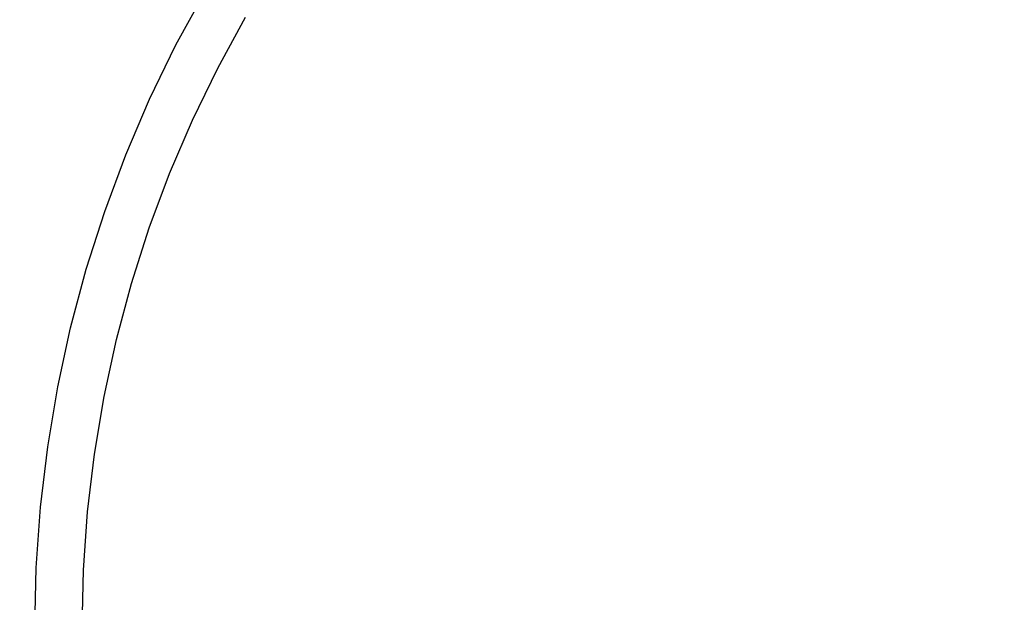
# Model space of a CAD drawing. Extents: x -51 to 82, y -59 to 319.
# Drawn here: x -28 to 17, y 1 to 27 of the extents above; entities that cross this region are included whole.
import ezdxf

# ---------------------------------------------------------------- set-up
doc = ezdxf.new("R2010")
doc.units = 0
doc.header["$LTSCALE"] = 20
doc.linetypes.add('VERDECKT', pattern=[0.375, 0.25, -0.125])
doc.layers.get('0').update_dxf_attribs({"linetype": 'CONTINUOUS'})
doc.layers.get('DEFPOINTS').update_dxf_attribs({"linetype": 'CONTINUOUS'})

# ---------------------------------------------------------------- blocks, each defined once
blk = doc.blocks.new('A$C49A6387C')
at = {"color": 3, "linetype": 'CONTINUOUS'}
for points in [[(-26.8914, 0, 0), (-26.8266, 2.7334, 0), (-26.6323, 5.46022, 0), (-26.309, 8.17388, 0), (-25.8575, 10.8678, 0), (-25.2788, 13.5356, 0), (-24.5744, 16.1708, 0), (-23.746, 18.767, 0), (-22.7955, 21.3181, 0), (-21.7252, 23.8177, 0), (-20.5378, 26.26, 0), (-19.236, 28.639, 0)], [(-24.7599, 0, 0), (-24.6976, 2.62512, 0), (-24.511, 5.24392, 0), (-24.2005, 7.85008, 0), (-23.7669, 10.4373, 0), (-23.2112, 12.9994, 0), (-22.5347, 15.5302, 0), (-21.739, 18.0236, 0), (-20.8262, 20.4736, 0), (-19.7983, 22.8742, 0), (-18.6579, 25.2197, 0), (-17.4077, 27.5045, 0)]]:
    blk.add_polyline3d(points, dxfattribs=at)
at = {"color": 1, "linetype": 'VERDECKT'}
blk.add_circle((0, 0), 50.12511, dxfattribs=at)
for radius, start, end in [(51, 270, 105.153947), (49, 83.552603, 270), (48.11747, 85.232637, 274.767363)]:
    blk.add_arc((0, 0), radius, start, end, dxfattribs=at)
at = {"color": 3, "linetype": 'CONTINUOUS'}
for radius, start, end in [(51, 105.153947, 254.846053), (49, 276.447397, 83.552603), (48.11747, 0, 85.232637)]:
    blk.add_arc((0, 0), radius, start, end, dxfattribs=at)

msp = doc.modelspace()

# ---------------------------------------------------------------- block references
at = {"layer": 'DEFPOINTS'}
msp.add_blockref('A$C49A6387C', (0, 0), dxfattribs=at)

doc.saveas('drawing.dxf')
